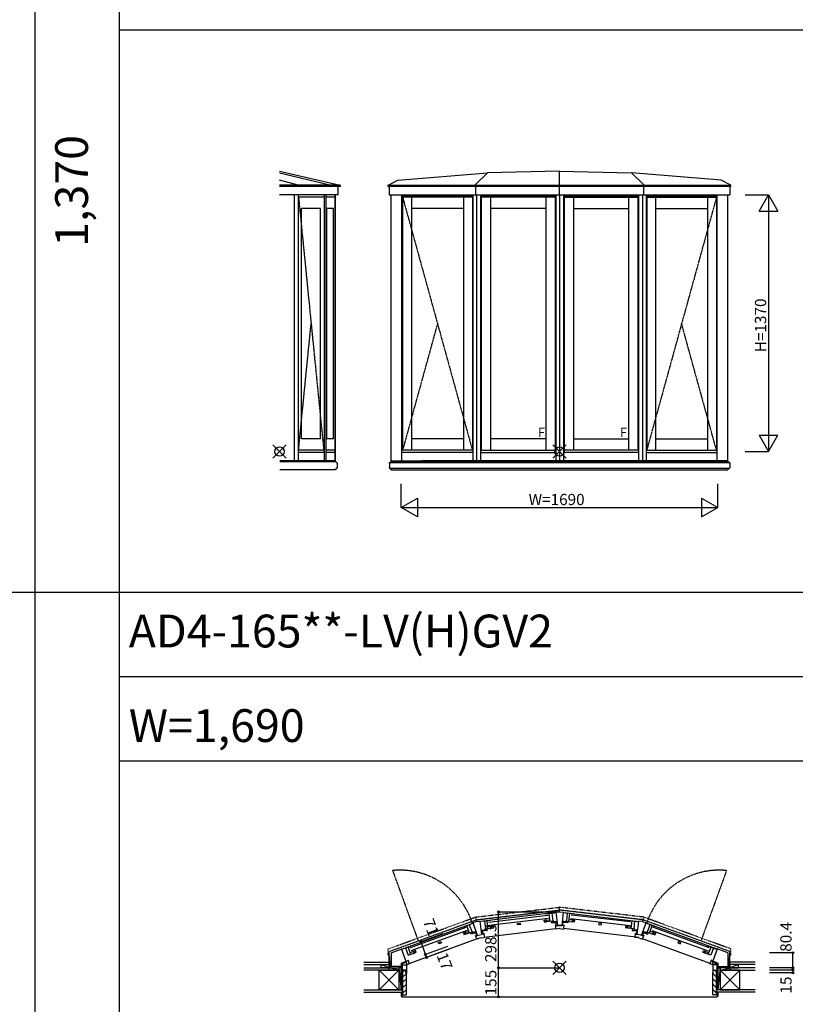
# Model space of a CAD drawing. Extents: x 0 to 27500, y 0 to 20000.
# Drawn here: x 13868 to 18008, y 4700 to 9955 of the extents above; entities that cross this region are included whole.
import ezdxf
from ezdxf.enums import TextEntityAlignment as Align

# ---------------------------------------------------------------- set-up
doc = ezdxf.new("R2010")
doc.units = 0
for name, pattern in [('DASHED', [3.5, 2, -1.5]), ('NITENSAP', [7.5, 3, -1, 0.5, -1.5, 0.5, -1]), ('PHANTOM', [15.5, 8, -1.5, 1.5, -1.5, 1.5, -1.5])]:
    doc.linetypes.add(name, pattern=pattern)
doc.layers.get('0').update_dxf_attribs({"linetype": 'CONTINUOUS'})
for name, color, linetype in [('YKK_A1', 4, 'CONTINUOUS'), ('YKK_B1', 4, 'CONTINUOUS'), ('YKK_B2', 5, 'CONTINUOUS'), ('YKK_F1', 7, 'CONTINUOUS'), ('YKK_IN', 1, 'CONTINUOUS'), ('YKK_N1', 2, 'CONTINUOUS'), ('YKK_Z1', 7, 'CONTINUOUS')]:
    doc.layers.add(name, color=color, linetype=linetype)
doc.styles.get("Standard").update_dxf_attribs({"font": 'txt', "bigfont": 'BIGFONT'})

msp = doc.modelspace()

# ---------------------------------------------------------------- linework, layer by layer
at = {"layer": 'YKK_A1'}
for p, q in [((15255.216895, 9146.776759), (15577.80396, 9072.301672)), ((16749.575103, 9147.0337), (16364.709328, 9136.521512)), ((16749.575103, 9147.0337), (17134.440878, 9136.521512)), ((16749.992105, 9019.027927), (16749.992105, 9147.0337)), ((15523.473476, 9072.301672), (15255.216895, 9135.996937)), ((15353.520935, 9072.301672), (15255.216895, 9097.925324)), ((15834.388656, 9072.301652), (15887.182857, 9098.502219)), ((15887.182839, 9098.502219), (16364.709328, 9136.521512)), ((16364.709328, 9136.521512), (16297.709458, 9072.301652)), ((17611.967367, 9098.502219), (17134.440878, 9136.521512)), ((17134.440878, 9136.521512), (17201.440747, 9072.301652)), ((17664.761568, 9072.301652), (17611.967367, 9098.502219)), ((15577.803971, 9072.301652), (15255.216895, 9072.301652)), ((15577.80396, 9063.903952), (15255.216895, 9063.903952)), ((15568.30396, 9019.103955), (15568.30396, 9063.903954)), ((15577.803971, 9072.30167), (15577.80396, 9063.903954)), ((17664.761568, 9063.903952), (15834.275307, 9063.903952)), ((15834.388656, 9072.301652), (17664.761568, 9072.301652)), ((15834.388656, 9063.903952), (15834.388656, 9072.301652)), ((15834.388656, 9063.903952), (15834.388656, 9072.301652)), ((15834.388656, 9063.903952), (15840.891395, 9063.903952)), ((15840.895273, 9063.903952), (15840.895273, 9019.103955)), ((16297.709458, 9063.903952), (16297.709458, 9072.301652)), ((16301.216075, 9063.903952), (16301.216075, 9019.103955)), ((17197.93413, 9063.903952), (17197.93413, 9019.103955)), ((17201.440747, 9063.903952), (17201.440747, 9072.301652)), ((17658.254951, 9063.903952), (17658.254951, 9019.103955)), ((17664.761568, 9063.903952), (17658.258829, 9063.903952)), ((17664.761568, 9063.903952), (17664.761568, 9072.301652)), ((17664.761568, 9063.903952), (17664.761568, 9072.301652)), ((15568.30396, 9019.103955), (15255.216895, 9019.103955)), ((15335.503801, 7600.000502), (15335.503801, 9019.103955)), ((15356.239042, 7600.000502), (15356.239042, 9019.103955)), ((15494.510919, 9007.001787), (15356.239042, 9007.001787)), ((15494.510919, 7600.000502), (15494.510919, 9019.103955)), ((15504.133663, 7600.000502), (15504.133663, 9019.103955)), ((15551.071073, 9007.001787), (15504.133663, 9007.001787)), ((15551.071073, 7600.000502), (15551.071073, 9019.103955)), ((15553.507807, 7600.000502), (15553.507807, 9019.103955)), ((15840.895273, 9019.103955), (17658.255325, 9019.103955)), ((15850.275307, 7599.999573), (15850.275307, 9019.103955)), ((15907.220679, 7599.999573), (15907.220679, 9019.103955)), ((16287.074942, 9012.499942), (15907.220679, 9012.499942)), ((15911.870269, 9007.002795), (15911.870269, 7657.997352)), ((16284.173358, 9007.002795), (15911.870269, 9007.002795)), ((15958.878393, 9007.002795), (15958.878393, 7657.997445)), ((16236.964488, 9007.002795), (16236.964488, 7657.998)), ((16284.173358, 9007.002795), (16284.173358, 7657.998093)), ((16287.074942, 9019.103955), (16287.074942, 7599.999573)), ((16306.80786, 9019.103955), (16306.80786, 7599.999573)), ((16327.665936, 9019.103955), (16327.665936, 7599.999573)), ((16729.163778, 9012.499942), (16327.665936, 9012.499942)), ((16331.929981, 9007.002795), (16331.929981, 7657.998097)), ((16725.481828, 9007.002795), (16331.929981, 9007.002795)), ((16381.59156, 9007.002795), (16381.59156, 7657.998097)), ((16675.820248, 9007.002795), (16675.820248, 7657.998097)), ((16725.481828, 9007.002795), (16725.481828, 7657.998097)), ((16729.163778, 9019.103955), (16729.163778, 7599.999573)), ((16749.992105, 9019.027927), (16750.149435, 7599.923546)), ((16770.879505, 9019.103955), (16770.879505, 7599.999573)), ((16770.879505, 9012.499942), (17171.496199, 9012.499942)), ((16774.559129, 9007.002795), (16774.559129, 7657.998097)), ((16774.559129, 9007.002795), (17167.232155, 9007.002795)), ((16824.220708, 9007.002795), (16824.220708, 7657.998097)), ((17117.570575, 9007.002795), (17117.570575, 7657.998097)), ((17167.232155, 9007.002795), (17167.232155, 7657.998097)), ((17171.496199, 9019.103955), (17171.496199, 7599.999573)), ((17192.354275, 9019.103955), (17192.354275, 7599.999573)), ((17212.087193, 9019.103955), (17212.087193, 7599.999573)), ((17212.087193, 9012.499942), (17591.929545, 9012.499942)), ((17214.988777, 9007.002795), (17214.988777, 7657.998093)), ((17214.988777, 9007.002795), (17587.279955, 9007.002795)), ((17261.973408, 9007.002795), (17261.973408, 7657.998)), ((17540.271831, 9007.002795), (17540.271831, 7657.997445)), ((17587.279955, 9007.002795), (17587.279955, 7657.997352)), ((17591.929545, 7599.999573), (17591.929545, 9019.103955)), ((17648.874917, 7599.999573), (17648.874917, 9019.103955)), ((15372.278046, 7717.997846), (15372.278046, 8947.001804)), ((15473.58818, 8947.001804), (15372.278046, 8947.001804)), ((15473.58818, 7717.997846), (15473.58818, 8947.001804)), ((15507.824502, 7717.997846), (15507.824502, 8947.001804)), ((15542.21275, 8947.001804), (15507.824502, 8947.001804)), ((15542.21275, 7717.997846), (15542.21275, 8947.001804)), ((16236.964488, 8946.999238), (15958.878393, 8946.999238)), ((16675.820248, 8946.999238), (16381.59156, 8946.999238)), ((16824.220708, 8946.999238), (17117.570575, 8946.999238)), ((17261.973408, 8946.999238), (17540.271831, 8946.999238)), ((15473.58818, 7717.997846), (15372.278046, 7717.997846)), ((15542.21275, 7717.997846), (15507.824502, 7717.997846)), ((16236.964488, 7718.001386), (15958.878393, 7718.000897)), ((16675.37507, 7718.001874), (16381.59156, 7718.001377)), ((16824.220708, 7718.001873), (17117.570575, 7718.001377)), ((17261.973408, 7718.001387), (17540.271831, 7718.000897)), ((15494.510919, 7657.987862), (15356.239042, 7657.987862)), ((15494.510919, 7645.000558), (15356.239042, 7645.000558)), ((15551.071073, 7657.987862), (15504.133663, 7657.987862)), ((15551.071073, 7645.000558), (15504.133663, 7645.000558)), ((16287.074942, 7644.999963), (15907.220679, 7644.999963)), ((16284.173358, 7657.998094), (15911.870269, 7657.997352)), ((16327.665936, 7645.009963), (16729.163778, 7645.009963)), ((16331.929981, 7657.998097), (16725.481828, 7657.998097)), ((17171.496199, 7645.009963), (16770.879505, 7645.009963)), ((17167.232155, 7657.998097), (16774.559129, 7657.998097)), ((17212.087193, 7644.999963), (17591.929545, 7644.999963)), ((17214.988777, 7657.998094), (17587.279955, 7657.997352)), ((15553.507807, 7600.000502), (15256.075112, 7600.000502)), ((15561.120106, 7590.011897), (15563.121075, 7590.011897)), ((15840.875107, 7589.501919), (15840.875107, 7587.20187)), ((15841.07512, 7587.001919), (15841.07512, 7565.001913)), ((17657.774689, 7590.001919), (15841.375108, 7590.001919)), ((15848.87511, 7596.701921), (15848.87511, 7596.078718)), ((17649.974687, 7597.001921), (15849.17511, 7597.001921)), ((15850.275307, 7599.999573), (16760.696585, 7599.999573)), ((15856.315236, 7599.999573), (16026.140855, 7599.999573)), ((17642.848784, 7599.999573), (16015.02628, 7599.999573)), ((17648.874917, 7599.999573), (16749.58201, 7599.999573)), ((17650.274687, 7596.701921), (17650.274687, 7596.078718)), ((17658.074677, 7587.001919), (17658.074677, 7565.001913)), ((17658.274689, 7589.501919), (17658.274689, 7587.20187)), ((15563.121075, 7561.997897), (15561.120073, 7561.997897)), ((15840.875138, 7564.801717), (15840.875138, 7562.501912)), ((15841.375138, 7562.001912), (17657.774658, 7562.001912)), ((15850.875141, 7553.94098), (15850.875141, 7553.00191)), ((15851.875141, 7552.001909), (17647.274656, 7552.001909)), ((17648.274656, 7553.94098), (17648.274656, 7553.00191)), ((17658.274659, 7564.801717), (17658.274659, 7562.501912))]:
    msp.add_line(p, q, dxfattribs=at)
at = {"layer": 'YKK_A1', "linetype": 'PHANTOM'}
for p, q in [((15356.239042, 9007.001787), (15490.697736, 7657.987862)), ((15911.870269, 9007.002795), (16283.949119, 7657.998093)), ((17587.279955, 9007.002795), (17215.201105, 7657.998093)), ((15356.239042, 7657.987862), (15423.468389, 8332.494825)), ((16097.909754, 8332.500259), (15911.870269, 7657.997352)), ((17587.279955, 7657.997352), (17401.24047, 8332.500259))]:
    msp.add_line(p, q, dxfattribs=at)
at = {"layer": 'YKK_A1', "linetype": 'Continuous'}
for p, q in [((15256.075112, 7597.015397), (15555.117105, 7597.015397)), ((15555.117105, 7597.015397), (15555.117105, 7596.014899)), ((15563.121075, 7590.011897), (15563.121075, 7561.997897)), ((15553.116075, 7551.992897), (15256.075112, 7551.992897)), ((15553.116075, 7553.993899), (15553.116075, 7551.992897))]:
    msp.add_line(p, q, dxfattribs=at)
for centre, start, end in [((15568.297188, 7603.191978), 208.57005, 241.429938), ((15566.946427, 7548.167544), 112.844379, 157.155621)]:
    msp.add_arc(centre, 15.0075, start, end, dxfattribs=at)
at = {"layer": 'YKK_A1'}
for centre, radius, start, end in [((15841.075104, 7587.20187), 0.2, 180, 270), ((15841.375108, 7589.501919), 0.5, 90, 180), ((15842.798311, 7590.301919), 0.3, 270, 298.86638), ((15835.701611, 7603.175418), 15.000004, 298.86638, 331.13362), ((15848.575109, 7596.078718), 0.3, 331.13362, 0), ((15849.17511, 7596.701921), 0.3, 90, 180), ((17649.974687, 7596.701921), 0.3, 0, 90), ((17650.574687, 7596.078718), 0.3, 180, 208.86638), ((17663.448185, 7603.175418), 15.000004, 208.86638, 241.13362), ((17656.351485, 7590.301919), 0.3, 241.13362, 270), ((17657.774689, 7589.501919), 0.5, 0, 90), ((17658.074692, 7587.20187), 0.2, 270, 0), ((15841.075135, 7564.801717), 0.2, 90, 180), ((15841.375138, 7562.501912), 0.5, 180, 270), ((15842.814208, 7561.701912), 0.3, 66.920527, 90), ((15837.051696, 7548.178467), 15.000004, 23.079473, 66.920527), ((15850.57514, 7553.94098), 0.3, 0, 23.079473), ((15851.875141, 7553.00191), 1, 180, 270), ((17647.274656, 7553.00191), 1, 270, 0), ((17648.574656, 7553.94098), 0.3, 156.920527, 180), ((17662.098101, 7548.178467), 15.000004, 113.079473, 156.920527), ((17656.335588, 7561.701912), 0.3, 90, 113.079473), ((17657.774658, 7562.501912), 0.5, 270, 0), ((17658.074662, 7564.801717), 0.2, 0, 90)]:
    msp.add_arc(centre, radius, start, end, dxfattribs=at)
at = {"layer": 'YKK_B1', "color": 132, "linetype": 'PHANTOM'}
for p, q in [((15858.190765, 5413.957626), (15993.701347, 5041.645364)), ((17640.959459, 5413.957626), (17505.448877, 5041.645364))]:
    msp.add_line(p, q, dxfattribs=at)
at = {"layer": 'YKK_B1', "linetype": 'NITENSAP'}
for p, q in [((16301.133187, 5165.574954), (16750.042356, 5217.9879)), ((17198.017037, 5165.574954), (16749.107868, 5217.9879)), ((16749.576463, 5193.408918), (16749.573298, 5217.933558)), ((15834.267307, 4995.489964), (16301.133187, 5165.574954)), ((16301.133187, 5165.574954), (16306.892832, 5141.714045)), ((17198.017037, 5165.574954), (17192.257392, 5141.714045)), ((17664.882917, 4995.489964), (17198.017037, 5165.574954)), ((15834.278655, 4964.475669), (15834.278655, 4995.475669)), ((17664.871569, 4964.475669), (17664.871569, 4995.475669)), ((15843.738656, 4955.015668), (15834.278655, 4964.475669)), ((15843.738656, 4898.382556), (15843.738656, 4955.015668)), ((17655.411568, 4955.015668), (17664.871569, 4964.475669)), ((17655.411568, 4898.382556), (17655.411568, 4955.015668))]:
    msp.add_line(p, q, dxfattribs=at)
at = {"layer": 'YKK_B1', "linetype": 'DASHED'}
for p, q in [((16304.64573, 5151.02328), (16749.575229, 5202.971574)), ((17194.504494, 5151.02328), (16749.574995, 5202.971574)), ((15840.673774, 4982.130253), (16304.64573, 5151.02328)), ((17658.47645, 4982.130253), (17194.504494, 5151.02328)), ((15840.673774, 4901.717766), (15840.673774, 4982.145682)), ((17658.47645, 4901.717766), (17658.47645, 4982.145682))]:
    msp.add_line(p, q, dxfattribs=at)
at = {"layer": 'YKK_B1', "linetype": 'Continuous'}
for p, q in [((16729.391986, 5189.523531), (16327.126286, 5142.481197)), ((16675.38404, 5182.125666), (16725.070448, 5187.936104)), ((16680.255568, 5140.404586), (16678.74712, 5153.323328)), ((16679.211259, 5149.348325), (16698.092481, 5151.552976)), ((16699.13679, 5142.609237), (16694.264873, 5184.333632)), ((16708.17707, 5185.960555), (16713.049271, 5144.233717)), ((16729.710337, 5191.095542), (16738.002691, 5120.07803)), ((16769.439588, 5191.088586), (16761.12237, 5120.073982)), ((16769.758238, 5189.523531), (17172.023938, 5142.481197)), ((16823.766353, 5182.125666), (16774.079945, 5187.936104)), ((16790.973324, 5185.960555), (16786.101122, 5144.233717)), ((16800.013603, 5142.609237), (16804.88552, 5184.333632)), ((16819.939134, 5149.348325), (16801.057912, 5151.552976)), ((16818.894825, 5140.404586), (16820.403273, 5153.323328)), ((15907.258939, 4994.66652), (16287.842288, 5133.187531)), ((16236.970566, 5113.526842), (16283.978691, 5130.636398)), ((16269.203038, 5080.548904), (16254.833648, 5120.028471)), ((16267.99593, 5124.81915), (16282.365311, 5085.33958)), ((16306.581754, 5141.630103), (16286.848038, 5134.447616)), ((16312.34726, 5067.329496), (16287.793074, 5134.791581)), ((16306.581754, 5141.630103), (16327.44015, 5144.065631)), ((16334.767503, 5072.641804), (16326.441321, 5143.949004)), ((16381.40099, 5147.757509), (16331.714581, 5141.94707)), ((16348.607965, 5143.92262), (16353.480867, 5102.190002)), ((16353.480867, 5102.190002), (16386.27457, 5106.019156)), ((16367.393347, 5103.814492), (16362.520155, 5145.549542)), ((16385.230253, 5114.962894), (16366.349032, 5112.758228)), ((16386.27457, 5106.019156), (16384.766112, 5118.937894)), ((16713.049271, 5144.233717), (16680.255568, 5140.404586)), ((16726.415436, 5124.468133), (16729.04857, 5101.917337)), ((16727.11083, 5118.512608), (16742.010579, 5120.243966)), ((16749.559811, 5104.310951), (16729.04857, 5101.917337)), ((16749.559811, 5104.310951), (16770.07021, 5101.910148)), ((16772.007949, 5118.505419), (16757.114622, 5120.241319)), ((16772.703344, 5124.460944), (16770.07021, 5101.910148)), ((16786.101122, 5144.233717), (16818.894825, 5140.404586)), ((17112.875654, 5106.019156), (17114.384112, 5118.937894)), ((17145.669357, 5102.190002), (17112.875654, 5106.019156)), ((17113.919971, 5114.962894), (17132.801192, 5112.758228)), ((17117.749234, 5147.757509), (17167.435643, 5141.94707)), ((17131.756877, 5103.814492), (17136.630069, 5145.549542)), ((17150.542259, 5143.92262), (17145.669357, 5102.190002)), ((17164.382721, 5072.641804), (17172.708903, 5143.949004)), ((17192.56847, 5141.630103), (17171.710074, 5144.065631)), ((17186.802964, 5067.329496), (17211.35715, 5134.791581)), ((17192.56847, 5141.630103), (17212.302186, 5134.447616)), ((17591.891285, 4994.66652), (17211.307936, 5133.187531)), ((17262.179658, 5113.526842), (17215.171533, 5130.636398)), ((17231.154294, 5124.81915), (17216.784913, 5085.33958)), ((17229.947186, 5080.548904), (17244.316576, 5120.028471)), ((16251.339951, 5074.047272), (16246.897798, 5086.251987)), ((16248.260231, 5082.508735), (16266.123316, 5089.010367)), ((16282.365311, 5085.33958), (16251.339951, 5074.047272)), ((16299.95473, 5069.199777), (16307.719957, 5047.864993)), ((16302.005478, 5063.565395), (16316.080522, 5068.688293)), ((16327.125481, 5054.926575), (16307.719957, 5047.864993)), ((16316.136281, 5068.704983), (16330.784018, 5072.175661)), ((16327.125481, 5054.926575), (16347.636404, 5057.322913)), ((16345.698651, 5073.918181), (16330.821379, 5072.181034)), ((16345.003252, 5079.873707), (16347.636404, 5057.322913)), ((17154.146972, 5079.873707), (17151.51382, 5057.322913)), ((17172.024743, 5054.926575), (17151.51382, 5057.322913)), ((17153.451573, 5073.918181), (17168.328845, 5072.181034)), ((17183.013943, 5068.704983), (17168.366206, 5072.175661)), ((17172.024743, 5054.926575), (17191.430267, 5047.864993)), ((17197.144746, 5063.565395), (17183.069702, 5068.688293)), ((17199.195494, 5069.199777), (17191.430267, 5047.864993)), ((17216.784913, 5085.33958), (17247.810273, 5074.047272)), ((17250.889993, 5082.508735), (17233.026908, 5089.010367)), ((17247.810273, 5074.047272), (17252.252426, 5086.251987)), ((15958.86606, 5012.284437), (15911.857935, 4995.174881)), ((15927.76902, 5000.988369), (15942.128295, 4961.536577)), ((15955.283991, 4966.324859), (15940.931894, 5005.756937)), ((17540.284164, 5012.284437), (17587.292289, 4995.174881)), ((17543.866233, 4966.324859), (17558.21833, 5005.756937)), ((17571.381204, 5000.988369), (17557.021929, 4961.536577)), ((15850.275307, 4975.520021), (15850.275127, 4901.215396)), ((15942.128295, 4961.536577), (15973.138149, 4972.823242)), ((15970.089072, 4981.273529), (15952.211447, 4974.766607)), ((15973.13815, 4972.823242), (15968.696002, 4985.027943)), ((17526.012074, 4972.823242), (17530.454222, 4985.027943)), ((17557.021929, 4961.536577), (17526.012075, 4972.823242)), ((17529.061152, 4981.273529), (17546.938777, 4974.766607)), ((17648.874917, 4975.520021), (17648.875097, 4901.215396)), ((15904.474015, 4920.331302), (15930.354123, 4929.750861)), ((15904.474015, 4920.331302), (15904.474015, 4883.096503)), ((15932.075112, 4911.120151), (15946.875742, 4916.507094)), ((15932.075112, 4911.120151), (15932.075112, 4868.115432)), ((15939.110406, 4937.842204), (15946.875742, 4916.507094)), ((17560.039818, 4937.842204), (17552.274482, 4916.507094)), ((17567.075112, 4911.120151), (17552.274482, 4916.507094)), ((17567.075112, 4911.120151), (17567.075112, 4868.115432)), ((17594.676209, 4920.331302), (17568.796101, 4929.750861)), ((17594.676209, 4920.331302), (17594.676209, 4883.096503)), ((15932.075112, 4883.113706), (15904.575112, 4883.113706)), ((15932.075112, 4868.115432), (15929.574878, 4868.115432)), ((17567.075112, 4883.113706), (17594.575112, 4883.113706)), ((17567.075112, 4868.115432), (17569.575346, 4868.115432))]:
    msp.add_line(p, q, dxfattribs=at)
at = {"layer": 'YKK_B1'}
for p, q in [((16370.275003, 5139.348774), (16688.12031, 5176.518306)), ((16690.207884, 5158.639771), (16372.362576, 5121.470238)), ((16666.666626, 5149.502189), (16674.616452, 5150.431859)), ((16668.82244, 5139.681131), (16667.660354, 5149.618398)), ((16674.616452, 5150.431859), (16675.778538, 5140.494592)), ((16728.717083, 5190.979565), (16749.576463, 5193.414952)), ((16749.576463, 5193.414952), (16770.432801, 5190.972261)), ((16808.94278, 5158.694086), (17126.788087, 5121.524554)), ((17128.8788, 5139.402723), (16811.033492, 5176.572255)), ((16824.523211, 5150.405152), (16823.361125, 5140.467885)), ((16832.473037, 5149.475481), (16824.523211, 5150.405152)), ((16830.317223, 5139.654423), (16831.479309, 5149.59169)), ((15949.974264, 5001.591386), (16250.669527, 5111.056794)), ((16332.048517, 5095.975231), (16350.423672, 5098.120804)), ((16332.579802, 5095.735573), (16352.146857, 5098.020331)), ((16347.405275, 5059.302342), (16728.824207, 5103.838835)), ((16347.837546, 5100.436852), (16351.810537, 5100.900753)), ((16351.810537, 5100.900753), (16352.715125, 5093.153385)), ((16354.91637, 5098.44439), (16352.13526, 5098.119654)), ((16357.896126, 5098.792316), (16361.869134, 5099.256226)), ((16361.869134, 5099.256226), (16362.449021, 5094.289966)), ((16386.674227, 5106.691129), (16398.598965, 5108.085634)), ((16389.485649, 5117.088033), (16397.435475, 5118.017704)), ((16390.647735, 5107.150766), (16389.485649, 5117.088033)), ((16396.438269, 5117.901088), (16397.599774, 5107.968787)), ((16525.022248, 5132.057478), (16539.928171, 5133.80061)), ((16525.951921, 5124.107622), (16525.022248, 5132.057478)), ((16540.857845, 5125.850754), (16525.951921, 5124.107622)), ((16539.928171, 5133.80061), (16540.857845, 5125.850754)), ((16667.828712, 5139.564922), (16679.75345, 5140.959427)), ((16709.510764, 5139.907434), (16705.537756, 5139.443527)), ((16705.537756, 5139.443527), (16706.117639, 5134.477267)), ((16706.117639, 5134.477267), (16731.246909, 5137.411475)), ((16712.490519, 5140.255369), (16715.271629, 5140.580106)), ((16718.919873, 5143.825112), (16714.946883, 5143.361202)), ((16714.946883, 5143.361202), (16715.851536, 5135.613841)), ((16734.850284, 5142.765517), (16715.283227, 5140.480782)), ((16716.936908, 5140.975555), (16735.312065, 5143.12113)), ((16725.221341, 5134.694651), (16724.989427, 5136.680823)), ((16733.368724, 5119.239778), (16730.678621, 5142.278415)), ((16757.114622, 5120.241319), (16742.010579, 5120.243966)), ((16782.193281, 5140.960329), (16763.818124, 5143.105903)), ((16764.279905, 5142.75029), (16783.846962, 5140.465556)), ((16765.761465, 5119.224551), (16768.451568, 5142.263188)), ((16793.01255, 5134.46204), (16767.88328, 5137.396248)), ((17172.471048, 5056.882253), (16770.296501, 5103.842282)), ((16773.908849, 5134.679424), (16774.140762, 5136.665596)), ((16780.210317, 5143.809886), (16784.183307, 5143.345975)), ((16784.183307, 5143.345975), (16783.278653, 5135.598615)), ((16786.63967, 5140.240143), (16783.85856, 5140.564879)), ((16789.619425, 5139.892207), (16793.592434, 5139.4283)), ((16793.592434, 5139.4283), (16793.01255, 5134.46204)), ((16831.310951, 5139.538214), (16819.386212, 5140.93272)), ((16959.222053, 5133.80061), (16958.292379, 5125.850754)), ((16958.292379, 5125.850754), (16973.198303, 5124.107622)), ((16974.127976, 5132.057478), (16959.222053, 5133.80061)), ((16973.198303, 5124.107622), (16974.127976, 5132.057478)), ((17112.475997, 5106.691129), (17100.551259, 5108.085634)), ((17102.711955, 5117.901088), (17101.55045, 5107.968787)), ((17109.664575, 5117.088033), (17101.714749, 5118.017704)), ((17108.502489, 5107.150766), (17109.664575, 5117.088033)), ((17137.28109, 5099.256226), (17136.701203, 5094.289966)), ((17141.254098, 5098.792316), (17137.28109, 5099.256226)), ((17144.233854, 5098.44439), (17147.014964, 5098.119654)), ((17147.339687, 5100.900753), (17146.435099, 5093.153385)), ((17166.570422, 5095.735573), (17147.003367, 5098.020331)), ((17151.312678, 5100.436852), (17147.339687, 5100.900753)), ((17167.101707, 5095.975231), (17148.726552, 5098.120804)), ((17549.17596, 5001.591386), (17248.480697, 5111.056794)), ((15946.196607, 4918.383548), (16307.039911, 5049.733403)), ((16256.825889, 5094.142327), (15956.130627, 4984.676919)), ((16243.500811, 5082.512798), (16235.979511, 5079.775269)), ((16236.919674, 5080.11746), (16240.34158, 5070.71585)), ((16250.683367, 5074.479953), (16239.401418, 5070.373659)), ((16246.922717, 5073.111188), (16243.500811, 5082.512798)), ((16276.185104, 5078.954002), (16279.943875, 5080.322084)), ((16277.895206, 5074.255539), (16276.185104, 5078.954002)), ((16301.669445, 5082.908655), (16277.895206, 5074.255539)), ((16285.394088, 5082.305815), (16282.762954, 5081.34814)), ((16288.195216, 5086.305045), (16284.436447, 5084.936942)), ((16284.436447, 5084.936942), (16287.104176, 5077.60733)), ((16303.940207, 5088.949625), (16285.428291, 5082.211842)), ((16286.92328, 5083.074847), (16304.307596, 5089.402221)), ((16295.749365, 5080.753922), (16296.433292, 5078.874849)), ((16299.993546, 5087.513159), (16307.925548, 5065.720125)), ((16336.751465, 5096.222679), (16339.441165, 5073.187525)), ((16362.449021, 5094.289966), (16337.319753, 5091.35574)), ((16343.577234, 5092.086396), (16343.809151, 5090.100224)), ((17136.701203, 5094.289966), (17161.830471, 5091.35574)), ((17155.57299, 5092.086396), (17155.341073, 5090.100224)), ((17162.398759, 5096.222679), (17159.709059, 5073.187525)), ((17199.156678, 5087.513159), (17191.224676, 5065.720125)), ((17552.953617, 4918.383548), (17192.110313, 5049.733403)), ((17212.226944, 5083.074847), (17194.842628, 5089.402221)), ((17195.210017, 5088.949625), (17213.721933, 5082.211842)), ((17197.480779, 5082.908655), (17221.255018, 5074.255539)), ((17203.400859, 5080.753922), (17202.716932, 5078.874849)), ((17210.955008, 5086.305045), (17214.713777, 5084.936942)), ((17214.713777, 5084.936942), (17212.046048, 5077.60733)), ((17213.756136, 5082.305815), (17216.38727, 5081.34814)), ((17222.96512, 5078.954002), (17219.206349, 5080.322084)), ((17221.255018, 5074.255539), (17222.96512, 5078.954002)), ((17242.324335, 5094.142327), (17543.019597, 4984.676919)), ((17248.466857, 5074.479953), (17259.748806, 5070.373659)), ((17252.227507, 5073.111188), (17255.649413, 5082.512798)), ((17255.649413, 5082.512798), (17263.170713, 5079.775269)), ((17262.23055, 5080.11746), (17258.808644, 5070.71585)), ((15850.275307, 4975.520021), (15907.216549, 4996.244916)), ((15930.730378, 4928.717219), (15906.276788, 4995.902871)), ((16101.873167, 5029.922691), (16115.975604, 5035.055558)), ((16104.610706, 5022.401363), (16101.873167, 5029.922691)), ((16118.713143, 5027.53423), (16104.610706, 5022.401363)), ((16115.975604, 5035.055558), (16118.713143, 5027.53423)), ((17383.17462, 5035.055558), (17380.437081, 5027.53423)), ((17380.437081, 5027.53423), (17394.539518, 5022.401363)), ((17397.277057, 5029.922691), (17383.17462, 5035.055558)), ((17394.539518, 5022.401363), (17397.277057, 5029.922691)), ((17568.419846, 4928.717219), (17592.873436, 4995.902871)), ((17648.874917, 4975.520021), (17591.933675, 4996.244916)), ((15973.402783, 4973.558073), (15984.679096, 4977.662316)), ((15981.258901, 4987.059228), (15973.741358, 4984.323066)), ((15973.741358, 4984.323066), (15977.161554, 4974.926154)), ((15983.739402, 4977.320295), (15980.319205, 4986.717206)), ((17525.747441, 4973.558073), (17514.471128, 4977.662316)), ((17515.410822, 4977.320295), (17518.831019, 4986.717206)), ((17517.891323, 4987.059228), (17525.408866, 4984.323066)), ((17525.408866, 4984.323066), (17521.98867, 4974.926154)), ((15835.278656, 4896.115706), (15835.278655, 4895.115706)), ((15847.775123, 4899.464125), (15835.278656, 4896.115706)), ((15904.474015, 4901.215292), (15847.775123, 4901.215401)), ((15847.775123, 4901.215401), (15847.775123, 4895.115401)), ((15930.683149, 4924.448162), (15909.574878, 4916.765389)), ((15909.574878, 4916.765389), (15909.574894, 4883.113706)), ((15909.57488, 4911.115432), (15932.075112, 4911.120151)), ((15941.164005, 4932.199968), (15929.417813, 4927.924709)), ((15929.417813, 4927.924709), (15935.129557, 4912.231868)), ((17557.986219, 4932.199968), (17569.732411, 4927.924709)), ((17569.732411, 4927.924709), (17564.020667, 4912.231868)), ((17589.575344, 4911.115432), (17567.075112, 4911.120151)), ((17568.467075, 4924.448162), (17589.575346, 4916.765389)), ((17589.575346, 4916.765389), (17589.57533, 4883.113706)), ((17594.676209, 4901.215292), (17651.375101, 4901.215401)), ((17651.375101, 4901.215401), (17651.375101, 4895.115401)), ((17651.375101, 4899.464125), (17663.871568, 4896.115706)), ((17663.871568, 4896.115706), (17663.871569, 4895.115706)), ((15904.602456, 4765.615746), (15904.602456, 4743.11752)), ((15907.603956, 4765.615746), (15907.603956, 4740.11602)), ((15907.603956, 4740.11602), (17591.546268, 4740.11602)), ((17591.546268, 4765.615746), (17591.546268, 4740.11602)), ((17594.547768, 4765.615746), (17594.547768, 4743.11752))]:
    msp.add_line(p, q, dxfattribs=at)
at = {"layer": 'YKK_B1', "linetype": 'ByBlock'}
for p, q in [((16738.002691, 5120.07803), (16749.56277, 5121.427842)), ((16749.56277, 5121.427842), (16761.12237, 5120.073982))]:
    msp.add_line(p, q, dxfattribs=at)
at = {"layer": 'YKK_B1', "color": 132, "linetype": 'PHANTOM'}
for centre, start, end in [((15897.485816, 5010.957451), 17.209691, 95.569094), ((17601.664408, 5010.957451), 84.430906, 162.790309)]:
    msp.add_arc(centre, 404.9114, start, end, dxfattribs=at)
at = {"layer": 'YKK_B1'}
for centre, start, end in [((15907.603956, 4743.11752), 180, 270), ((17591.546268, 4743.11752), 270, 0)]:
    msp.add_arc(centre, 3.0015, start, end, dxfattribs=at)
at = {"layer": 'YKK_B2', "linetype": 'Continuous'}
for p, q in [((15840.274867, 4912.115746), (15840.274867, 4925.115746)), ((15840.274867, 4913.115746), (15840.274867, 4925.115746)), ((15840.274867, 4925.115746), (15850.274867, 4925.115746)), ((15849.132716, 4925.115746), (15840.274867, 4916.257881)), ((15843.475886, 4925.115746), (15840.274867, 4921.914742)), ((15840.274867, 4915.115746), (15850.274867, 4915.115746)), ((15850.274867, 4920.601021), (15844.789576, 4915.115746)), ((17658.875358, 4925.115746), (17648.875358, 4925.115746)), ((17648.875358, 4920.601021), (17654.360648, 4915.115746)), ((17658.875358, 4915.115746), (17648.875358, 4915.115746)), ((17650.017508, 4925.115746), (17658.875358, 4916.257881)), ((17655.674338, 4925.115746), (17658.875358, 4921.914742)), ((17658.875358, 4913.115746), (17658.875358, 4925.115746)), ((17658.875358, 4912.115746), (17658.875358, 4925.115746)), ((15912.074878, 4872.708361), (15921.481948, 4882.115432)), ((15912.074878, 4844.424089), (15932.074878, 4864.424089)), ((15912.074878, 4816.139818), (15932.074878, 4836.139818)), ((17587.075346, 4844.424089), (17567.075346, 4864.424089)), ((17587.075346, 4816.139818), (17567.075346, 4836.139818)), ((17587.075346, 4872.708361), (17577.668276, 4882.115432)), ((15912.074878, 4787.855547), (15932.074878, 4807.855547)), ((17587.075346, 4787.855547), (17567.075346, 4807.855547)), ((15912.074878, 4759.571276), (15932.074878, 4779.571276)), ((17587.075346, 4759.571276), (17567.075346, 4779.571276))]:
    msp.add_line(p, q, dxfattribs=at)
at = {"layer": 'YKK_B2', "linetype": 'ByBlock'}
for p, q in [((15912.072721, 4882.115432), (15912.072721, 4750.115425)), ((15927.072721, 4882.115432), (15912.072721, 4882.115432)), ((15929.072721, 4880.115432), (15927.072721, 4882.115432)), ((15929.072721, 4868.615432), (15929.072721, 4880.115432)), ((15932.072721, 4868.115432), (15929.572721, 4868.115432)), ((15932.072721, 4752.115425), (15932.072721, 4868.115432)), ((17567.077503, 4752.115425), (17567.077503, 4868.115432)), ((17567.077503, 4868.115432), (17569.577503, 4868.115432)), ((17570.077503, 4880.115432), (17572.077503, 4882.115432)), ((17570.077503, 4868.615432), (17570.077503, 4880.115432)), ((17572.077503, 4882.115432), (17587.077503, 4882.115432)), ((17587.077503, 4882.115432), (17587.077503, 4750.115425)), ((15912.072721, 4750.115425), (15930.072721, 4750.115425)), ((17587.077503, 4750.115425), (17569.077503, 4750.115425))]:
    msp.add_line(p, q, dxfattribs=at)
for centre, radius, start, end in [((15929.572721, 4868.615432), 0.5, 180, 270), ((17569.577503, 4868.615432), 0.5, 270, 0), ((15930.072721, 4752.115425), 2, 270, 0), ((17569.077503, 4752.115425), 2, 180, 270)]:
    msp.add_arc(centre, radius, start, end, dxfattribs=at)
at = {"layer": 'YKK_B2'}
for p in [(15931.574878, 4868.115432), (15932.074876, 4866.366564), (15932.074876, 4866.366564), (17567.075348, 4866.366564), (17567.075348, 4866.366564), (17567.575346, 4868.115432)]:
    msp.add_point(p, dxfattribs=at)
at = {"layer": 'YKK_F1', "color": 7}
for p, q in [((14400, 0), (14400, 19500)), ((13950, 0), (13950, 18600)), ((14400, 9900), (27000, 9900)), ((0, 6900), (27000, 6900)), ((14400, 6450), (27000, 6450)), ((14400, 6000), (27000, 6000))]:
    msp.add_line(p, q, dxfattribs=at)
at = {"layer": 'YKK_IN', "linetype": 'Continuous'}
for p, q in [((15219.697987, 7685.355339), (15290.408665, 7614.644661)), ((15290.408665, 7685.355339), (15219.697987, 7614.644661)), ((16714.219773, 7685.355339), (16784.930451, 7614.644661)), ((16714.219773, 7614.644661), (16784.930451, 7685.355339)), ((16714.481284, 4859.764681), (16784.66894, 4930.47536)), ((16714.481284, 4930.47536), (16784.66894, 4859.764681))]:
    msp.add_line(p, q, dxfattribs=at)
for centre in [(15255.053326, 7650), (16749.575112, 7650), (16749.569156, 4895.12002)]:
    msp.add_circle(centre, 25, dxfattribs=at)
at = {"layer": 'YKK_N1', "linetype": 'Continuous'}
for p, q in [((17739.761568, 9020), (17864.761568, 9020)), ((17814.761568, 8933.39746), (17864.761568, 9020)), ((17864.761568, 9020), (17864.761568, 7650)), ((17864.761568, 9020), (17914.761568, 8933.39746)), ((17814.761568, 8933.39746), (17914.761568, 8933.39746)), ((17814.761568, 7736.60254), (17864.761568, 7650)), ((17814.761568, 7736.60254), (17914.761568, 7736.60254)), ((17864.761568, 7650), (17914.761568, 7736.60254)), ((17739.761568, 7650), (17864.761568, 7650)), ((15904.575112, 7352.001909), (15904.575112, 7477.001909)), ((17594.575112, 7352.001909), (17594.575112, 7477.001909)), ((15904.575112, 7352.001909), (15991.177652, 7402.001909)), ((15991.177652, 7402.001909), (15991.177652, 7302.001909)), ((17507.972572, 7402.001909), (17594.575112, 7352.001909)), ((17507.972572, 7402.001909), (17507.972572, 7302.001909)), ((15904.575112, 7352.001909), (17594.575112, 7352.001909)), ((15991.177652, 7302.001909), (15904.575112, 7352.001909)), ((17507.972572, 7302.001909), (17594.575112, 7352.001909)), ((16424.575112, 5193.420021), (16749.575112, 5193.420021)), ((16424.575112, 4740.120021), (16424.575112, 5193.420021)), ((17994.675329, 4975.466305), (17869.675329, 4975.466305)), ((17994.675329, 4895.066305), (17994.675329, 4975.466305)), ((16424.575112, 4895.120021), (16749.575112, 4895.120021)), ((17994.675329, 4895.066305), (17869.675329, 4895.066305)), ((17994.675329, 4883.066305), (17869.675329, 4883.066305)), ((17994.675329, 4868.066305), (17869.675329, 4868.066305)), ((16424.575112, 4740.120021), (16749.575112, 4740.120021))]:
    msp.add_line(p, q, dxfattribs=at)
at = {"layer": 'YKK_N1'}
for p, q in [((16126.604711, 5075.563557), (16009.143123, 5032.811066)), ((16009.143119, 5032.811079), (16039.239834, 4950.120944)), ((16150.888152, 5008.845392), (16033.426564, 4966.092902)), ((16156.702587, 4992.870315), (16039.241, 4950.117824)), ((17994.675329, 4895.066305), (17994.675329, 4883.066305)), ((17994.675329, 4883.066305), (17994.675329, 4868.066305))]:
    msp.add_line(p, q, dxfattribs=at)
for centre in [(16424.575112, 5193.420021), (16009.143119, 5032.811079), (16033.426564, 4966.092902), (16039.239834, 4950.120944), (17994.675329, 4975.466305)]:
    msp.add_circle(centre, 5, dxfattribs=at)
at = {"layer": 'YKK_N1', "linetype": 'Continuous'}
for centre in [(16424.575112, 4895.120021), (17994.675329, 4895.066305), (17994.675329, 4883.066305), (17994.675329, 4868.066305), (16424.575112, 4740.120021)]:
    msp.add_circle(centre, 5, dxfattribs=at)
at = {"layer": 'YKK_Z1', "linetype": 'Continuous'}
for p, q in [((15704.374895, 4895.115746), (15839.474919, 4895.115746)), ((15704.474895, 4925.115746), (15840.274867, 4925.115746)), ((15704.474895, 4913.115746), (15840.274867, 4913.115746)), ((15795.274867, 4913.115746), (15795.274867, 4897.115746)), ((15833.375829, 4897.875361), (15795.274867, 4913.115746)), ((15795.274867, 4913.115746), (15840.274867, 4913.115746)), ((15840.274867, 4895.115746), (15795.274867, 4895.115746)), ((15839.474919, 4883.115746), (15839.474919, 4895.115746)), ((15839.474919, 4883.115746), (15839.474919, 4895.115746)), ((15839.474919, 4895.115746), (15891.974919, 4895.115746)), ((15891.974919, 4883.115746), (15839.474919, 4895.115462)), ((15840.274867, 4899.723953), (15840.274867, 4912.27575)), ((15840.274867, 4912.115746), (15840.274867, 4899.723953)), ((15891.974919, 4895.115746), (15904.474919, 4778.115746)), ((15904.474919, 4895.115746), (15891.974919, 4895.115746)), ((15891.974919, 4895.115746), (15891.974919, 4778.115746)), ((15891.974919, 4883.115746), (15891.974919, 4895.115746)), ((15904.474919, 4778.115746), (15904.474919, 4895.115746)), ((17607.175305, 4895.115746), (17594.675305, 4778.115746)), ((17594.675305, 4778.115746), (17594.675305, 4895.115746)), ((17594.675305, 4895.115746), (17607.175305, 4895.115746)), ((17607.175305, 4895.115746), (17607.175305, 4778.115746)), ((17659.675305, 4895.115746), (17607.175305, 4895.115746)), ((17607.175305, 4883.115746), (17607.175305, 4895.115746)), ((17607.175305, 4883.115746), (17659.675305, 4895.115462)), ((17794.675329, 4925.115746), (17658.875358, 4925.115746)), ((17794.675329, 4913.115746), (17658.875358, 4913.115746)), ((17703.875358, 4913.115746), (17658.875358, 4913.115746)), ((17658.875358, 4899.723953), (17658.875358, 4912.27575)), ((17658.875358, 4912.115746), (17658.875358, 4899.723953)), ((17658.875358, 4895.115746), (17703.875358, 4895.115746)), ((17794.775329, 4895.115746), (17659.675305, 4895.115746)), ((17659.675305, 4883.115746), (17659.675305, 4895.115746)), ((17659.675305, 4883.115746), (17659.675305, 4895.115746)), ((17665.774395, 4897.875361), (17703.875358, 4913.115746)), ((17703.875358, 4913.115746), (17703.875358, 4897.115746)), ((15839.474919, 4883.115746), (15704.374895, 4883.115746)), ((15786.974923, 4883.115746), (15704.374895, 4883.115746)), ((15891.974919, 4883.115746), (15786.974919, 4778.115746)), ((15891.974919, 4778.115746), (15786.974919, 4883.115746)), ((15786.974919, 4883.115746), (15891.974919, 4883.115746)), ((15786.974919, 4869.151163), (15786.974919, 4883.115746)), ((15786.974919, 4778.115746), (15786.974919, 4875.615749)), ((15891.974919, 4883.115746), (15839.474919, 4883.115746)), ((15891.974919, 4883.115746), (15891.974919, 4778.115746)), ((15904.474919, 4883.115432), (15904.474919, 4778.115432)), ((15904.474919, 4883.115432), (15912.074919, 4778.115432)), ((15912.074919, 4883.115432), (15904.474919, 4883.115432)), ((15912.074919, 4778.115432), (15912.074919, 4883.115432)), ((17594.675305, 4883.115432), (17587.075305, 4778.115432)), ((17587.075305, 4778.115432), (17587.075305, 4883.115432)), ((17587.075305, 4883.115432), (17594.675305, 4883.115432)), ((17594.675305, 4883.115432), (17594.675305, 4778.115432)), ((17607.175305, 4778.115746), (17712.175305, 4883.115746)), ((17607.175305, 4883.115746), (17712.175305, 4778.115746)), ((17607.175305, 4883.115746), (17607.175305, 4778.115746)), ((17607.175305, 4883.115746), (17659.675305, 4883.115746)), ((17712.175305, 4883.115746), (17607.175305, 4883.115746)), ((17659.675305, 4883.115746), (17794.775329, 4883.115746)), ((17712.175301, 4883.115746), (17794.775329, 4883.115746)), ((17712.175305, 4869.151163), (17712.175305, 4883.115746)), ((17712.175305, 4778.115746), (17712.175305, 4875.615749)), ((15704.474878, 4778.115746), (15912.074878, 4778.115746)), ((15704.474878, 4765.615746), (15912.074878, 4765.615746)), ((15891.974919, 4778.115746), (15786.974919, 4778.115746)), ((15891.974919, 4778.115746), (15904.474919, 4778.115746)), ((15892.074895, 4778.115746), (15912.074895, 4778.115746)), ((15892.074923, 4778.115737), (15912.074923, 4778.115737)), ((15904.474919, 4778.115432), (15912.074919, 4778.115432)), ((15912.074878, 4765.615746), (15912.074878, 4778.115746)), ((17607.075301, 4778.115737), (17587.075301, 4778.115737)), ((17594.675305, 4778.115432), (17587.075305, 4778.115432)), ((17607.075329, 4778.115746), (17587.075329, 4778.115746)), ((17794.675346, 4778.115746), (17587.075346, 4778.115746)), ((17587.075346, 4765.615746), (17587.075346, 4778.115746)), ((17794.675346, 4765.615746), (17587.075346, 4765.615746)), ((17607.175305, 4778.115746), (17594.675305, 4778.115746)), ((17607.175305, 4778.115746), (17712.175305, 4778.115746))]:
    msp.add_line(p, q, dxfattribs=at)

# ---------------------------------------------------------------- texts
at = {"color": 3}
msp.add_text('1,370', height=175, rotation=90, dxfattribs=at).set_placement((14286.772078, 8742.73555), align=Align.BOTTOM_LEFT)
msp.add_text('AD4-165**-LV(H)GV2', height=175).set_placement((14450, 6550), align=Align.BOTTOM_LEFT)
msp.add_text('W=1,690', height=175).set_placement((14450, 6100))
at = {"layer": 'YKK_A1', "linetype": 'Continuous'}
for p in [(16634.274947, 7727.340716), (17071.804485, 7727.340226)]:
    msp.add_text('F', height=50, dxfattribs=at).set_placement(p)
at = {"layer": 'YKK_N1', "linetype": 'Continuous'}
for s, rotation, p in [('H=1370', 90, (17852.761568, 8180)), ('71', 291, (16019.422321, 5143.333369)), ('298.3', 90, (16412.575112, 4925.542557)), ('80.4', 90, (17988.212106, 4980.330623)), ('17', 291, (16091.906733, 4961.685022)), ('155', 90, (16412.575112, 4747.805789)), ('15', 90, (17988.212106, 4757.58803))]:
    msp.add_text(s, height=60, rotation=rotation, dxfattribs=at).set_placement(p)
msp.add_text('W=1690', height=60, dxfattribs=at).set_placement((16584.575112, 7364.001909))

doc.saveas('drawing.dxf')
